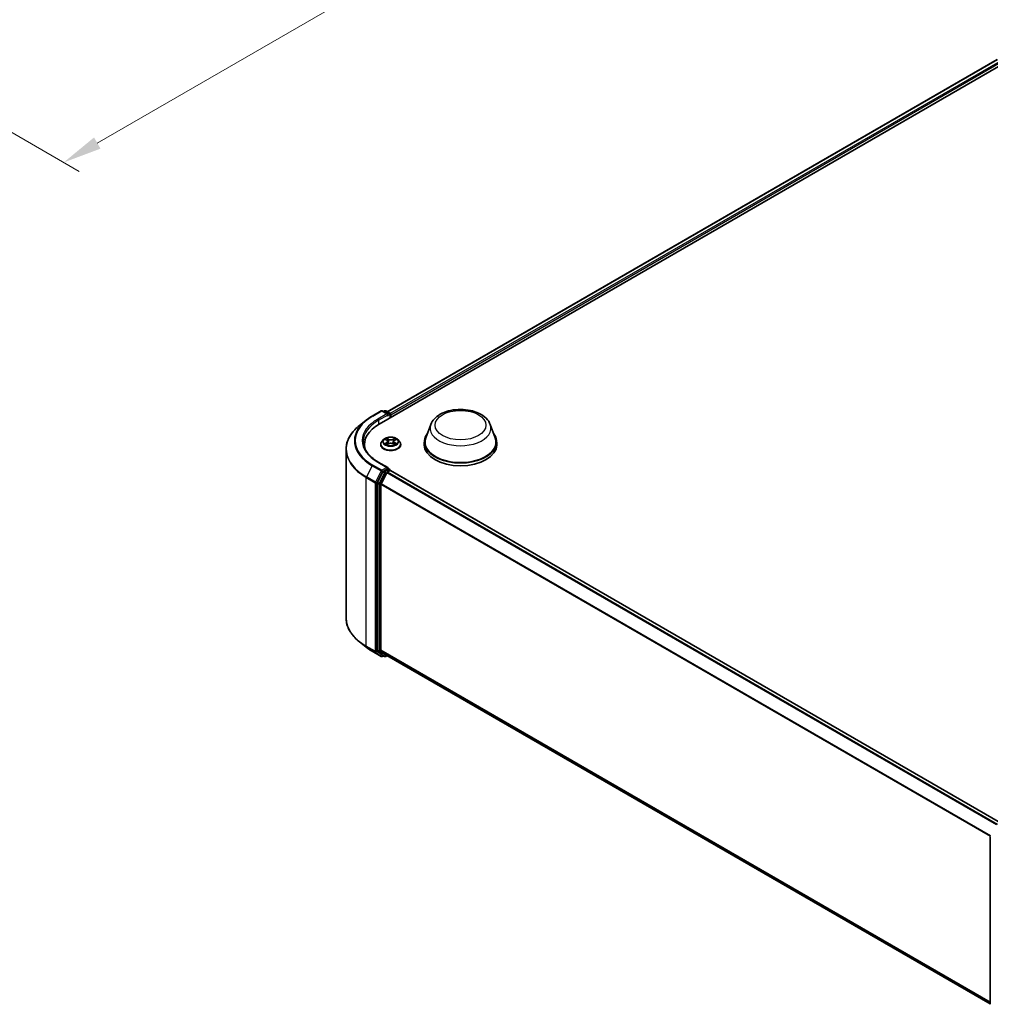
# Model space of a CAD drawing. Units: millimetres. Extents: x 10 to 6576, y 5 to 1410.
# Drawn here: x 68 to 109, y 88 to 131 of the extents above; entities that cross this region are included whole.
import ezdxf

# ---------------------------------------------------------------- set-up
doc = ezdxf.new("R2010")
doc.units = ezdxf.units.MM
doc.header["$LTSCALE"] = 0.666667
doc.layers.get('Defpoints').update_dxf_attribs({"lineweight": 25})
for name, color, linetype, lineweight in [('Dimension (ISO)', 7, 'Continuous', 18), ('Visible (ISO)', 7, 'Continuous', 35), ('Visible Narrow (ISO)', 7, 'Continuous', 25)]:
    doc.layers.add(name, color=color, linetype=linetype, lineweight=lineweight)
doc.styles.add('Note Text (TK)', font='txt')
doc.dimstyles.new('Default - Method 1b (TK)', dxfattribs={"dimscale": 0.666667, "dimtxt": 2.5, "dimasz": 2.5, "dimexe": 1, "dimexo": 1.5, "dimgap": 1, "dimtad": 1, "dimtoh": 1, "dimrnd": 1e-08, "dimdsep": 46, "dimtxsty": 'Note Text (TK)', "dimcen": 0.09, "dimdle": 5, "dimclrd": 100, "dimclre": 100, "dimclrt": 7, "dimadec": 1, "dimazin": 1, "dimtfac": 1, "dimtmove": 0, "dimatfit": 3, "dimfxl": 0, "dimtolj": 1, "dimlwd": -1, "dimlwe": -1, "dimarcsym": 0})

# ---------------------------------------------------------------- blocks, each defined once
blk = doc.blocks.new('*D14')
at = {"layer": 'Defpoints', "color": 0, "transparency": 16777216}
for p in [(89.637, 149.232), (101.056, 142.639), (58.21, 131.087)]:
    blk.add_point(p, dxfattribs=at)
at = {"layer": 'Dimension (ISO)', "color": 100, "transparency": 16777216}
for p, q in [((90.637, 148.654), (101.723, 142.254)), ((71.072, 125.328), (99.613, 141.805)), ((59.21, 130.51), (70.296, 124.109))]:
    blk.add_line(p, q, dxfattribs=at)
for points in [[(99.474, 142.046), (99.752, 141.565), (101.056, 142.639)], [(70.934, 125.568), (71.211, 125.087), (69.629, 124.494)]]:
    blk.add_solid(points, dxfattribs=at)
at = {"layer": 'Dimension (ISO)', "color": 7, "transparency": 16777216, "insert": (83.645, 134.142), "char_height": 1.66667, "attachment_point": 4, "rotation": 30, "style": 'Note Text (TK)'}
blk.add_mtext('\\A1;{\\Q-30.000;\\W0.816;\\H0.816x;300}', dxfattribs=at)

msp = doc.modelspace()

# ---------------------------------------------------------------- linework, layer by layer
at = {"layer": 'Visible (ISO)'}
for p, q in [((83.1734, 113.2667), (110.4101, 128.9919)), ((83.5128, 113.7995), (109.6902, 128.913)), ((82.8726, 113.6112), (83.2602, 113.835)), ((83.5426, 113.6976), (83.3046, 113.835)), ((83.4069, 113.835), (83.3558, 113.8055)), ((83.4513, 113.835), (83.6251, 113.7347)), ((83.6473, 113.5404), (83.6473, 113.6962)), ((83.6657, 113.551), (83.6657, 113.672)), ((82.6079, 113.4326), (82.3277, 113.2108)), ((85.3847, 113.2551), (85.1706, 112.6855)), ((87.9388, 113.2551), (88.153, 112.6855)), ((83.2361, 112.3898), (83.2361, 112.3947)), ((83.3619, 112.6026), (83.2884, 112.5206)), ((83.4339, 112.6116), (83.497, 112.5739)), ((83.5085, 112.387), (83.5742, 112.4236)), ((83.5358, 112.5221), (83.548, 112.409)), ((83.7572, 112.4236), (83.8229, 112.387)), ((83.7957, 112.5221), (83.7835, 112.409)), ((83.8345, 112.5739), (83.8976, 112.6116)), ((83.8976, 112.6116), (83.8976, 112.6116)), ((83.9696, 112.6026), (84.043, 112.5206)), ((84.0954, 112.3898), (84.0954, 112.3947)), ((85.1062, 112.4986), (85.1062, 112.3777)), ((88.2173, 112.4986), (88.2173, 112.3777)), ((81.7503, 112.1831), (81.7503, 104.9516)), ((82.5355, 112.3777), (82.5355, 112.2726)), ((83.5426, 111.3993), (83.1327, 111.636)), ((83.3317, 111.2282), (83.0969, 110.7673)), ((83.254, 110.6985), (83.4992, 111.1798)), ((83.5295, 111.3555), (83.3558, 111.2552)), ((83.5233, 111.2068), (83.6343, 111.2709)), ((83.5504, 111.3585), (83.6251, 111.3154)), ((83.6473, 111.2769), (83.6473, 111.2751)), ((109.8339, 96.1595), (83.6565, 111.2731)), ((83.0896, 110.7399), (83.0896, 103.5522)), ((83.2467, 103.5605), (83.2467, 110.6711)), ((82.6079, 103.7021), (82.3277, 103.9239)), ((82.8726, 103.5235), (83.2602, 103.2997)), ((83.0969, 103.5332), (83.3317, 103.3434)), ((83.4992, 103.3433), (83.254, 103.5415)), ((83.3558, 103.3292), (83.3046, 103.2997)), ((83.4069, 103.2997), (83.3336, 103.3421)), ((83.4513, 103.2997), (83.5128, 103.3352)), ((109.4019, 88.3882), (83.5011, 103.342)), ((109.4019, 88.3714), (109.4019, 95.5591))]:
    msp.add_line(p, q, dxfattribs=at)
for centre, start, end in [((83.2824, 113.7965), 60, 120), ((83.4291, 113.7965), 60, 120), ((83.6029, 113.6962), 0, 60), ((83.6029, 111.2769), 0, 60), ((83.2824, 103.3382), 240, 300), ((83.4291, 103.3382), 240, 300)]:
    msp.add_arc(centre, 0.0444, start, end, dxfattribs=at)
for centre, major_axis, start_param, end_param in [((83.4981, 113.672), (0.0629, 0), 0, 1.5707963), ((83.5295, 113.6538), (-0.0222, -0.0385), 0.7853982, 2.3561945), ((83.6343, 113.6901), (-0.0222, 0.0385), 3.9269908, 5.4164216), ((84.7133, 112.3777), (-2.1778, 0), 5.4977871, 6.3952101), ((86.6618, 112.4986), (1.5556, 0), 2.7323454, 6.6924326), ((84.7133, 112.1357), (-2.2222, 0), 6.0825558, 6.1302195), ((86.6618, 112.4986), (1.5259, 0), 2.9278365, 6.4969414), ((86.6618, 112.3777), (1.5556, 0), 3.1415927, 6.2831853), ((83.3558, 111.2189), (0.0222, 0.0385), 0.7853982, 1.6614562), ((83.4981, 111.3737), (0.0629, 0), 0, 1.5707963), ((83.5233, 111.1705), (0.0222, 0.0385), 0.7853982, 1.6614562), ((83.5295, 111.3918), (0.0222, -0.0385), 0.1595481, 0.7853982), ((83.6343, 111.2346), (0.0222, 0.0385), 0, 0.7853982), ((83.121, 110.758), (0.0222, 0.0385), 1.6614562, 2.3561945), ((83.2781, 110.6892), (0.0222, 0.0385), 1.6614562, 2.3561945), ((83.121, 103.5704), (-0.0222, -0.0385), 5.4977871, 6.1925254), ((83.2781, 103.5787), (-0.0222, -0.0385), 5.4977871, 6.1925254), ((83.3558, 103.3806), (-0.0222, -0.0385), 6.1925254, 6.2831853), ((83.5233, 103.3805), (-0.0222, -0.0385), 6.1925254, 6.2831853)]:
    msp.add_ellipse(centre, major_axis=major_axis, ratio=0.5773503, start_param=start_param, end_param=end_param, dxfattribs=at)
for points, knots in [([(85.3847, 113.2551), (85.4162, 113.3389), (85.4651, 113.4152), (85.5979, 113.5629), (85.6867, 113.6309), (85.8966, 113.7496), (86.0201, 113.798), (86.2831, 113.8672), (86.4225, 113.8879), (86.7032, 113.901), (86.8444, 113.8936), (87.1174, 113.8511), (87.2491, 113.816), (87.492, 113.7183), (87.603, 113.6556), (87.7878, 113.5041), (87.8631, 113.4158), (87.9227, 113.2948), (87.9313, 113.2752), (87.9388, 113.2551)], [2.5699506, 2.5699506, 2.5699506, 2.5699506, 2.8349423, 2.8349423, 3.1517845, 3.1517845, 3.4995531, 3.4995531, 3.8465681, 3.8465681, 4.1902972, 4.1902972, 4.5353005, 4.5353005, 4.8843243, 4.8843243, 5.2205942, 5.2205942, 5.284031, 5.284031, 5.284031, 5.284031]), ([(82.6079, 113.4326), (82.6239, 113.4453), (82.6403, 113.4579), (82.6737, 113.4827), (82.6907, 113.4949), (82.7255, 113.5191), (82.7431, 113.531), (82.7791, 113.5545), (82.7973, 113.5661), (82.8345, 113.5889), (82.8534, 113.6002), (82.8726, 113.6112)], [2.98633174, 2.98633174, 2.98633174, 2.98633174, 3.01738392, 3.01738392, 3.0484361, 3.0484361, 3.07948829, 3.07948829, 3.11054047, 3.11054047, 3.14159265, 3.14159265, 3.14159265, 3.14159265]), ([(82.3277, 113.2108), (82.254, 113.1525), (82.1864, 113.0913), (82.0649, 112.9641), (82.011, 112.8982), (81.9176, 112.7624), (81.8782, 112.6926), (81.8147, 112.5502), (81.7906, 112.4777), (81.7584, 112.3311), (81.7503, 112.2571), (81.7503, 112.1831)], [3.29685357, 3.29685357, 3.29685357, 3.29685357, 3.42288102, 3.42288102, 3.54890847, 3.54890847, 3.67493592, 3.67493592, 3.80096337, 3.80096337, 3.92699082, 3.92699082, 3.92699082, 3.92699082]), ([(83.1327, 111.636), (83.0506, 111.6834), (82.9751, 111.7345), (82.8393, 111.8424), (82.779, 111.8992), (82.675, 112.017), (82.6313, 112.078), (82.5613, 112.2024), (82.5349, 112.2659), (82.4998, 112.3938), (82.4911, 112.4583), (82.4911, 112.5228)], [1.57079633, 1.57079633, 1.57079633, 1.57079633, 1.72787596, 1.72787596, 1.88495559, 1.88495559, 2.04203522, 2.04203522, 2.19911486, 2.19911486, 2.35619449, 2.35619449, 2.35619449, 2.35619449]), ([(83.2884, 112.5206), (83.2818, 112.5132), (83.2757, 112.5056), (83.2648, 112.4898), (83.2599, 112.4817), (83.2514, 112.4651), (83.2478, 112.4566), (83.242, 112.4393), (83.2398, 112.4305), (83.2368, 112.4127), (83.2361, 112.4037), (83.2361, 112.3947)], [3.4494242, 3.4494242, 3.4494242, 3.4494242, 3.54493753, 3.54493753, 3.64045085, 3.64045085, 3.73596417, 3.73596417, 3.83147749, 3.83147749, 3.92699082, 3.92699082, 3.92699082, 3.92699082]), ([(83.2361, 112.3898), (83.2361, 112.3633), (83.2431, 112.3369), (83.2702, 112.2862), (83.2908, 112.2621), (83.3439, 112.2184), (83.3769, 112.199), (83.4516, 112.1673), (83.4932, 112.1551), (83.5809, 112.139), (83.6268, 112.1351), (83.7184, 112.1359), (83.764, 112.1407), (83.8506, 112.1584), (83.8915, 112.1714), (83.9645, 112.2045), (83.9966, 112.2246), (84.0484, 112.2703), (84.0682, 112.2959), (84.0903, 112.3446), (84.0954, 112.3672), (84.0954, 112.3898)], [3.9269908, 3.9269908, 3.9269908, 3.9269908, 4.2267014, 4.2267014, 4.5391124, 4.5391124, 4.8636054, 4.8636054, 5.1893334, 5.1893334, 5.5140838, 5.5140838, 5.8384387, 5.8384387, 6.1632728, 6.1632728, 6.4890702, 6.4890702, 6.8129852, 6.8129852, 7.0685835, 7.0685835, 7.0685835, 7.0685835]), ([(83.9696, 112.6026), (83.9514, 112.6229), (83.9283, 112.6407), (83.8738, 112.6713), (83.8421, 112.6839), (83.774, 112.7023), (83.7376, 112.7081), (83.6639, 112.7126), (83.6266, 112.7113), (83.5544, 112.7017), (83.5195, 112.6934), (83.4554, 112.6703), (83.4263, 112.6554), (83.3866, 112.627), (83.3733, 112.6153), (83.3619, 112.6026)], [1.2629648, 1.2629648, 1.2629648, 1.2629648, 1.5839777, 1.5839777, 1.9184063, 1.9184063, 2.2514838, 2.2514838, 2.5827972, 2.5827972, 2.9145331, 2.9145331, 3.2485111, 3.2485111, 3.4494242, 3.4494242, 3.4494242, 3.4494242]), ([(83.4484, 112.6029), (83.4396, 112.613), (83.4261, 112.6187), (83.4132, 112.6215), (83.4131, 112.6215), (83.4129, 112.6215)], [0.001902216, 0.001902216, 0.001902216, 0.001902216, 0.032055974, 0.032055974, 0.032394303, 0.032394303, 0.032394303, 0.032394303]), ([(83.4129, 112.6215), (83.4131, 112.6215), (83.4132, 112.6214), (83.4145, 112.6209), (83.4157, 112.6205), (83.4169, 112.62)], [-0.0323943032, -0.0323943032, -0.0323943032, -0.0323943032, -0.0320559737, -0.0320559737, -0.0289727583, -0.0289727583, -0.0289727583, -0.0289727583]), ([(83.4136, 112.4244), (83.4135, 112.4243), (83.4134, 112.4243), (83.4132, 112.4242), (83.4131, 112.4242), (83.4129, 112.4241)], [-0.00023059908, -0.00023059908, -0.00023059908, -0.00023059908, 0, 0, 0.00033832945, 0.00033832945, 0.00033832945, 0.00033832945]), ([(83.4129, 112.4241), (83.4131, 112.4241), (83.4132, 112.4242), (83.4135, 112.4242), (83.4136, 112.4242), (83.4137, 112.4243)], [-0.00033832945, -0.00033832945, -0.00033832945, -0.00033832945, 0, 0, 0.00024151791, 0.00024151791, 0.00024151791, 0.00024151791]), ([(83.4625, 112.4187), (83.4652, 112.4165), (83.4681, 112.4142), (83.4743, 112.4098), (83.4776, 112.4076), (83.4847, 112.4032), (83.4884, 112.401), (83.4963, 112.3967), (83.5004, 112.3947), (83.5072, 112.3915), (83.5098, 112.3903), (83.5125, 112.3892)], [4.53491661, 4.53491661, 4.53491661, 4.53491661, 4.60506204, 4.60506204, 4.67520747, 4.67520747, 4.7453529, 4.7453529, 4.81549833, 4.81549833, 4.85637589, 4.85637589, 4.85637589, 4.85637589]), ([(83.4952, 112.6684), (83.4951, 112.6684), (83.4951, 112.6685), (83.4949, 112.6686), (83.4948, 112.6687), (83.4947, 112.6688)], [-0.00023059908, -0.00023059908, -0.00023059908, -0.00023059908, 0, 0, 0.00033832945, 0.00033832945, 0.00033832945, 0.00033832945]), ([(83.4947, 112.6688), (83.4948, 112.6687), (83.4948, 112.6686), (83.4949, 112.6685), (83.495, 112.6684), (83.495, 112.6683)], [-0.00033832945, -0.00033832945, -0.00033832945, -0.00033832945, 0, 0, 0.00024151791, 0.00024151791, 0.00024151791, 0.00024151791]), ([(83.5111, 112.3885), (83.5039, 112.3889), (83.4995, 112.3843), (83.4948, 112.377), (83.4948, 112.377), (83.4947, 112.3769)], [0.002431037, 0.002431037, 0.002431037, 0.002431037, 0.032055974, 0.032055974, 0.032394303, 0.032394303, 0.032394303, 0.032394303]), ([(83.5358, 112.5221), (83.5354, 112.5261), (83.5345, 112.5301), (83.5317, 112.5379), (83.5298, 112.5417), (83.5253, 112.549), (83.5226, 112.5525), (83.5165, 112.5592), (83.513, 112.5624), (83.5055, 112.5684), (83.5014, 112.5713), (83.497, 112.5739)], [0.84730152, 0.84730152, 0.84730152, 0.84730152, 0.98850982, 0.98850982, 1.12971813, 1.12971813, 1.27092643, 1.27092643, 1.41213473, 1.41213473, 1.55334303, 1.55334303, 1.55334303, 1.55334303]), ([(83.7572, 112.4236), (83.7474, 112.4291), (83.7361, 112.4337), (83.7119, 112.4406), (83.699, 112.443), (83.6725, 112.4454), (83.659, 112.4454), (83.6325, 112.443), (83.6195, 112.4406), (83.5953, 112.4337), (83.5841, 112.4291), (83.5742, 112.4236)], [1.5882496, 1.5882496, 1.5882496, 1.5882496, 1.8954276, 1.8954276, 2.2026055, 2.2026055, 2.5097835, 2.5097835, 2.8169614, 2.8169614, 3.1241394, 3.1241394, 3.1241394, 3.1241394]), ([(83.8345, 112.5739), (83.8301, 112.5713), (83.826, 112.5684), (83.8184, 112.5624), (83.815, 112.5592), (83.8089, 112.5525), (83.8062, 112.549), (83.8016, 112.5417), (83.7998, 112.5379), (83.797, 112.5301), (83.7961, 112.5261), (83.7957, 112.5221)], [3.15904595, 3.15904595, 3.15904595, 3.15904595, 3.30025425, 3.30025425, 3.44146255, 3.44146255, 3.58267086, 3.58267086, 3.72387916, 3.72387916, 3.86508746, 3.86508746, 3.86508746, 3.86508746]), ([(83.8185, 112.6373), (83.8268, 112.6488), (83.8315, 112.6607), (83.8366, 112.6686), (83.8367, 112.6687), (83.8367, 112.6688)], [0, 0, 0, 0, 0.032055974, 0.032055974, 0.032394303, 0.032394303, 0.032394303, 0.032394303]), ([(83.819, 112.3892), (83.8216, 112.3903), (83.8242, 112.3915), (83.831, 112.3947), (83.8352, 112.3967), (83.843, 112.401), (83.8468, 112.4032), (83.8538, 112.4076), (83.8571, 112.4098), (83.8634, 112.4142), (83.8663, 112.4165), (83.8689, 112.4187)], [6.13919839, 6.13919839, 6.13919839, 6.13919839, 6.18007596, 6.18007596, 6.25022139, 6.25022139, 6.32036682, 6.32036682, 6.39051225, 6.39051225, 6.46065768, 6.46065768, 6.46065768, 6.46065768]), ([(83.8367, 112.6688), (83.8366, 112.6687), (83.8366, 112.6686), (83.8357, 112.6679), (83.8349, 112.6672), (83.8341, 112.6664)], [-0.0323943032, -0.0323943032, -0.0323943032, -0.0323943032, -0.0320559737, -0.0320559737, -0.0289727583, -0.0289727583, -0.0289727583, -0.0289727583]), ([(83.8814, 112.4246), (83.8902, 112.4262), (83.9046, 112.427), (83.9182, 112.4242), (83.9184, 112.4241), (83.9185, 112.4241)], [0, 0, 0, 0, 0.032055974, 0.032055974, 0.032394303, 0.032394303, 0.032394303, 0.032394303]), ([(83.9185, 112.4241), (83.9184, 112.4242), (83.9183, 112.4242), (83.9169, 112.4247), (83.9158, 112.4251), (83.9146, 112.4255)], [-0.0323943032, -0.0323943032, -0.0323943032, -0.0323943032, -0.0320559737, -0.0320559737, -0.0289727583, -0.0289727583, -0.0289727583, -0.0289727583]), ([(83.9185, 112.6215), (83.9184, 112.6215), (83.9182, 112.6215), (83.918, 112.6214), (83.9179, 112.6214), (83.9178, 112.6214)], [-0.00033832945, -0.00033832945, -0.00033832945, -0.00033832945, 0, 0, 0.00024151791, 0.00024151791, 0.00024151791, 0.00024151791]), ([(83.9179, 112.6213), (83.918, 112.6213), (83.918, 112.6214), (83.9183, 112.6214), (83.9184, 112.6215), (83.9185, 112.6215)], [-0.00023059908, -0.00023059908, -0.00023059908, -0.00023059908, 0, 0, 0.00033832945, 0.00033832945, 0.00033832945, 0.00033832945]), ([(84.0954, 112.3947), (84.0954, 112.4037), (84.0946, 112.4127), (84.0917, 112.4305), (84.0895, 112.4393), (84.0836, 112.4566), (84.0801, 112.4651), (84.0716, 112.4817), (84.0667, 112.4898), (84.0557, 112.5056), (84.0497, 112.5132), (84.043, 112.5206)], [0.78539816, 0.78539816, 0.78539816, 0.78539816, 0.88091149, 0.88091149, 0.97642481, 0.97642481, 1.07193813, 1.07193813, 1.16745145, 1.16745145, 1.26296478, 1.26296478, 1.26296478, 1.26296478]), ([(83.4947, 112.3769), (83.4948, 112.3769), (83.4949, 112.377), (83.4958, 112.3778), (83.4966, 112.3785), (83.4973, 112.3791)], [-0.0323943032, -0.0323943032, -0.0323943032, -0.0323943032, -0.0320559737, -0.0320559737, -0.0289727583, -0.0289727583, -0.0289727583, -0.0289727583]), ([(83.8363, 112.3773), (83.8363, 112.3772), (83.8364, 112.3772), (83.8366, 112.377), (83.8366, 112.3769), (83.8367, 112.3769)], [-0.00023059908, -0.00023059908, -0.00023059908, -0.00023059908, 0, 0, 0.00033832945, 0.00033832945, 0.00033832945, 0.00033832945]), ([(83.8367, 112.3769), (83.8367, 112.377), (83.8366, 112.377), (83.8365, 112.3772), (83.8365, 112.3772), (83.8364, 112.3773)], [-0.00033832945, -0.00033832945, -0.00033832945, -0.00033832945, 0, 0, 0.00024151791, 0.00024151791, 0.00024151791, 0.00024151791]), ([(83.5295, 111.3555), (83.5335, 111.3578), (83.5378, 111.3593), (83.5453, 111.3602), (83.5485, 111.3596), (83.5504, 111.3585)], [0.185147228, 0.185147228, 0.185147228, 0.185147228, 0.196528423, 0.196528423, 0.207909617, 0.207909617, 0.207909617, 0.207909617]), ([(82.3277, 103.9239), (82.254, 103.9822), (82.1864, 104.0434), (82.0649, 104.1706), (82.011, 104.2365), (81.9176, 104.3723), (81.8782, 104.4421), (81.8147, 104.5845), (81.7906, 104.657), (81.7584, 104.8036), (81.7503, 104.8776), (81.7503, 104.9516)], [1.72605724, 1.72605724, 1.72605724, 1.72605724, 1.85208469, 1.85208469, 1.97811214, 1.97811214, 2.10413959, 2.10413959, 2.23016704, 2.23016704, 2.35619449, 2.35619449, 2.35619449, 2.35619449]), ([(82.6079, 103.7021), (82.6239, 103.6894), (82.6403, 103.6768), (82.6737, 103.652), (82.6907, 103.6398), (82.7255, 103.6156), (82.7431, 103.6037), (82.7791, 103.5802), (82.7973, 103.5686), (82.8345, 103.5458), (82.8534, 103.5345), (82.8726, 103.5235)], [4.55712806, 4.55712806, 4.55712806, 4.55712806, 4.58818025, 4.58818025, 4.61923243, 4.61923243, 4.65028461, 4.65028461, 4.6813368, 4.6813368, 4.71238898, 4.71238898, 4.71238898, 4.71238898])]:
    msp.add_open_spline(points, degree=3, knots=knots, dxfattribs=at)
for points in [[(83.4169, 112.62), (83.4227, 112.6176), (83.4285, 112.6149), (83.4339, 112.6116)], [(83.4973, 112.3791), (83.501, 112.3822), (83.5047, 112.3849), (83.5085, 112.387)], [(83.8341, 112.6664), (83.8268, 112.6596), (83.8193, 112.6511), (83.811, 112.643)], [(83.9146, 112.4255), (83.9033, 112.4294), (83.892, 112.4318), (83.8834, 112.4334)]]:
    msp.add_open_spline(points, degree=3, dxfattribs=at)
at = {"layer": 'Visible Narrow (ISO)'}
for p, q in [((83.5259, 113.7919), (109.7125, 128.9108)), ((83.635, 113.7268), (109.8234, 128.8467)), ((83.6657, 113.672), (109.8549, 128.7923)), ((82.8948, 113.609), (83.2824, 113.8328)), ((83.4981, 113.7083), (83.1105, 113.4845)), ((83.1419, 113.43), (83.561, 113.672)), ((83.2824, 113.8328), (83.4981, 113.7083)), ((83.3688, 113.7979), (83.4291, 113.8328)), ((83.4291, 113.8328), (83.6029, 113.7324)), ((83.5295, 113.6175), (83.6343, 113.678)), ((83.6029, 113.7324), (83.5426, 113.6976)), ((83.6343, 113.678), (83.6343, 113.5329)), ((83.1419, 113.43), (83.1419, 113.2482)), ((83.4129, 112.6215), (83.4932, 112.5736)), ((83.4932, 112.4721), (83.4129, 112.4241)), ((83.448, 112.4334), (83.4985, 112.4636)), ((83.4748, 112.4095), (83.4695, 112.418)), ((83.5778, 112.6225), (83.4947, 112.6688)), ((83.4947, 112.3769), (83.5778, 112.4232)), ((83.4985, 112.4636), (83.5037, 112.3931)), ((83.5041, 112.387), (83.5041, 112.387)), ((83.5043, 112.3844), (83.5043, 112.3844)), ((83.5205, 112.643), (83.5727, 112.6139)), ((83.5652, 112.509), (83.5387, 112.6047)), ((83.5727, 112.6139), (83.5652, 112.509)), ((83.8367, 112.6688), (83.7536, 112.6225)), ((83.7536, 112.4232), (83.8367, 112.3769)), ((83.7588, 112.6139), (83.811, 112.643)), ((83.7588, 112.6139), (83.7662, 112.509)), ((83.7928, 112.6047), (83.7662, 112.509)), ((83.8271, 112.3844), (83.8271, 112.3844)), ((83.8273, 112.387), (83.8273, 112.387)), ((83.833, 112.4636), (83.8278, 112.3931)), ((83.833, 112.4636), (83.8834, 112.4334)), ((83.8383, 112.5736), (83.9185, 112.6215)), ((83.9185, 112.4241), (83.8383, 112.4721)), ((83.862, 112.418), (83.8567, 112.4095)), ((83.1105, 111.6338), (83.4981, 111.41)), ((82.8706, 111.4822), (82.6254, 111.0009)), ((82.8706, 111.4822), (83.2582, 111.2584)), ((83.2824, 111.2854), (82.8948, 111.5092)), ((83.2582, 111.2584), (83.013, 110.7771)), ((83.0686, 110.7497), (83.3138, 111.231)), ((83.405, 111.1859), (83.1702, 110.725)), ((83.2258, 110.6975), (83.4606, 111.1585)), ((83.4981, 111.41), (83.2824, 111.2854)), ((83.3138, 111.231), (83.3558, 111.2552)), ((83.3317, 111.2282), (83.405, 111.1859)), ((83.4291, 111.2129), (83.3558, 111.2552)), ((83.6029, 111.3132), (83.4291, 111.2129)), ((83.4606, 111.1585), (83.4999, 111.1812)), ((109.6745, 96.0675), (83.4992, 111.1798)), ((109.7099, 96.0879), (83.5233, 111.2068)), ((83.5295, 111.3555), (83.6029, 111.3132)), ((109.8209, 96.152), (83.6343, 111.2709)), ((82.6182, 110.9735), (83.0058, 110.7497)), ((82.6182, 103.742), (82.6182, 110.9735)), ((83.013, 110.7771), (82.6254, 111.0009)), ((83.0058, 110.7497), (83.0058, 103.5182)), ((83.0686, 103.5182), (83.0686, 110.7497)), ((83.0896, 110.7399), (83.1629, 110.6975)), ((83.1702, 110.725), (83.0969, 110.7673)), ((83.1629, 110.6975), (83.1629, 103.5099)), ((83.2258, 103.5099), (83.2258, 110.6975)), ((109.4146, 95.5947), (83.254, 110.6985)), ((109.4031, 95.5696), (83.2467, 110.6711)), ((83.0058, 103.5182), (82.6182, 103.742)), ((82.6254, 103.723), (83.013, 103.4992)), ((82.8706, 103.5248), (82.6254, 103.723)), ((83.2582, 103.301), (82.8706, 103.5248)), ((83.3138, 103.32), (83.0686, 103.5182)), ((83.1629, 103.5099), (83.0896, 103.5522)), ((83.0969, 103.5332), (83.1702, 103.4908)), ((109.4019, 88.4599), (83.2467, 103.5605)), ((109.4019, 88.445), (83.254, 103.5415)), ((83.013, 103.4992), (83.2582, 103.301)), ((83.1702, 103.4908), (83.405, 103.3011)), ((83.4606, 103.3201), (83.2258, 103.5099)), ((83.3428, 103.3368), (83.3138, 103.32)), ((83.405, 103.3011), (83.3317, 103.3434)), ((83.4999, 103.3428), (83.4606, 103.3201)), ((109.4019, 88.3884), (83.4992, 103.3433))]:
    msp.add_line(p, q, dxfattribs=at)
for centre, major_axis, ratio, start_param, end_param in [((83.2824, 113.7965), (-0.0222, 0.0385), 0.5773503, 5.4977871, 6.2831853), ((83.2824, 113.7965), (0.0222, 0.0385), 0.5773503, 0, 0.7853982), ((83.4291, 113.7965), (-0.0222, 0.0385), 0.5773503, 5.4977871, 6.2831853), ((83.4291, 113.7965), (0.0222, 0.0385), 0.5773503, 0, 0.7853982), ((83.6029, 113.6962), (0.0222, 0.0385), 0.5773503, 0, 0.7853982), ((83.6029, 113.6962), (0.0222, -0.0385), 0.5773503, 0.7853982, 2.3561945), ((83.6029, 113.6962), (0.0444, 0), 0.5773503, 5.4977871, 6.2831853), ((84.7133, 112.5461), (-2.6059, 0), 0.5773503, 5.6530481, 7.0685835), ((84.7133, 112.5591), (-2.5718, 0), 0.5773503, 5.4977871, 7.0685835), ((84.7133, 112.5591), (-2.2667, 0), 0.5773503, 5.4977871, 7.0685835), ((84.7133, 112.5228), (-2.2222, 0), 0.5773503, 5.4977871, 6.2831853), ((82.8948, 113.5727), (-0.0222, 0.0385), 0.5773503, 5.4977871, 6.2831853), ((83.1105, 113.4482), (-0.0222, 0.0385), 0.5773503, 3.9269908, 5.4977871), ((86.6618, 113.0951), (1.3068, 0), 0.5773503, 2.9278365, 6.4969414), ((84.7133, 112.2063), (-2.9527, 0), 0.5773503, 5.6530481, 7.0685835), ((83.6657, 112.4079), (-0.4248, 0), 0.5773503, 5.8056187, 9.9023446), ((83.6657, 112.3947), (-0.4296, 0), 0.5773503, 0, 3.1415927), ((83.6657, 112.3898), (0.4296, 0), 0.5773503, 3.1415927, 6.2831853), ((83.6657, 112.5118), (-0.3421, 0), 0.5773503, 5.8056187, 9.9023446), ((83.6657, 112.5228), (-0.3052, 0), 0.5773503, 5.3071026, 5.6884717), ((83.6657, 112.5228), (0.3052, 0), 0.5773503, 3.7363063, 4.1176753), ((83.4533, 112.431), (-0.00142, -0.00727), 0.7797536, 4.5269049, 5.922087), ((83.4307, 112.3758), (-0.0234, -0.0558), 0.7122196, 2.6720097, 3.2872655), ((83.4748, 112.4156), (-0.0063, -0.0039), 0.7297361, 5.1634453, 5.7754826), ((83.6657, 112.4892), (0.2388, 0), 0.5773503, 2.1762943, 2.4206222), ((83.4932, 112.5675), (0.0038, 0.00636), 0.5873385, 0, 0.7942785), ((83.4021, 112.5228), (0.1265, 0), 0.5773503, 5.5152404, 7.0511302), ((83.4932, 112.466), (0.0038, -0.00636), 0.5873385, 0.8637843, 2.3473142), ((83.4021, 112.5173), (0.1339, 0), 0.5773503, 5.5152404, 6.3450887), ((83.5153, 112.6405), (-0.00605, -0.00427), 0.1849737, 1.043317, 2.4384992), ((83.4958, 112.6096), (0.0314, -0.0627), 0.5476269, 1.2270205, 1.8422764), ((83.5336, 112.6021), (-0.00714, -0.00198), 0.2229178, 3.8515805, 5.2070037), ((83.5601, 112.5064), (-0.00714, -0.00198), 0.2228845, 3.8515738, 5.2026198), ((83.5778, 112.6164), (-0.00361, -0.00647), 0.5671862, 3.9184152, 5.401945), ((83.6657, 112.6695), (0.1339, 0), 0.5773503, 3.9444441, 5.4803339), ((83.5778, 112.4171), (-0.00361, 0.00647), 0.5671862, 5.5063628, 6.2831853), ((83.6657, 112.675), (-0.1265, 0), 0.5773503, 0.8028515, 2.3387412), ((83.6657, 112.3706), (0.1265, 0), 0.5773503, 0.8028515, 2.3387412), ((83.7536, 112.6164), (0.00361, -0.00647), 0.5671862, 0.8812403, 2.3647701), ((83.7536, 112.4171), (0.00361, 0.00647), 0.5671862, 0, 0.7768225), ((83.7714, 112.5064), (-0.00714, 0.00198), 0.2228845, 4.2221582, 5.5732041), ((83.9293, 112.5228), (-0.1265, 0), 0.5773503, 5.5152404, 7.0511302), ((83.8357, 112.6096), (-0.0314, -0.0627), 0.5476269, 4.4409089, 5.0561648), ((83.7979, 112.6021), (-0.00714, 0.00198), 0.2229178, 4.2177743, 5.5731974), ((83.9293, 112.5173), (-0.1339, 0), 0.5773503, 6.221282, 7.0511302), ((83.6657, 112.4892), (0.2388, 0), 0.5773503, 0.7209705, 0.9652983), ((83.8161, 112.6405), (-0.00605, 0.00427), 0.1849737, 0.7030935, 2.0982756), ((83.8383, 112.466), (-0.0038, -0.00636), 0.5873385, 3.9358711, 5.419401), ((83.8383, 112.5675), (-0.0038, 0.00636), 0.5873385, 5.4889069, 6.2831853), ((83.6657, 112.5228), (-0.3052, 0), 0.5773503, 3.7363063, 4.1176753), ((83.6657, 112.5228), (0.3052, 0), 0.5773503, 5.3071026, 5.6884717), ((83.9008, 112.3758), (0.0234, -0.0558), 0.7122196, 2.9959198, 3.6111756), ((83.8567, 112.4156), (-0.0063, 0.0039), 0.7297361, 3.6492954, 4.2613326), ((83.8781, 112.431), (0.00142, -0.00727), 0.7797536, 0.3610983, 1.7562804), ((84.7133, 112.1831), (-2.963, 0), 0.5773503, 0, 0.7853982), ((83.1105, 111.5975), (0.0222, 0.0385), 0.5773503, 0, 0.7853982), ((82.8948, 111.4729), (-0.0222, -0.0385), 0.5773503, 3.9269908, 4.8030489), ((83.2824, 111.2491), (-0.0222, -0.0385), 0.5773503, 3.9269908, 4.8030489), ((83.2824, 111.2491), (-0.0396, 0.0202), 0.0739221, 0.9533753, 2.5241717), ((83.2824, 111.2491), (0.0222, -0.0385), 0.5773503, 0.7853982, 2.3561945), ((83.4291, 111.1766), (-0.0222, -0.0385), 0.5773503, 3.9269908, 4.8030489), ((83.4291, 111.1766), (-0.0396, 0.0202), 0.0739221, 0.9533753, 2.5241717), ((83.4291, 111.1766), (0.0222, -0.0385), 0.5773503, 0.7853982, 2.3561945), ((83.6029, 111.2769), (0.0222, 0.0385), 0.5773503, 0, 0.7853982), ((83.6029, 111.2769), (0.0222, -0.0385), 0.5773503, 1.0799136, 2.3561945), ((83.6029, 111.2769), (0.0444, 0), 0.5773503, 6.2130617, 6.2831853), ((82.6496, 110.9916), (0.0222, 0.0385), 0.5773503, 1.6614562, 2.3561945), ((83.0372, 110.7678), (-0.0222, -0.0385), 0.5773503, 4.8030489, 5.4977871), ((83.0372, 110.7678), (-0.0444, 0), 0.5773503, 0.7853982, 2.3561945), ((83.0372, 110.7678), (0.0396, -0.0202), 0.0739221, 4.094968, 5.6657643), ((83.1943, 110.7157), (-0.0222, -0.0385), 0.5773503, 4.8030489, 5.4977871), ((83.1943, 110.7157), (-0.0444, 0), 0.5773503, 0.7853982, 2.3561945), ((83.1943, 110.7157), (0.0396, -0.0202), 0.0739221, 4.094968, 5.6657643), ((84.7133, 104.9516), (-2.963, 0), 0.5773503, 0, 0.7853982), ((84.7133, 104.9284), (2.9527, 0), 0.5773503, 3.7717299, 3.9269908), ((84.7133, 104.5886), (-2.6059, 0), 0.5773503, 0.6301372, 0.7853982), ((82.6496, 103.7601), (-0.0222, -0.0385), 0.5773503, 5.4977871, 6.1925254), ((82.8948, 103.562), (-0.0222, -0.0385), 0.5773503, 6.1925254, 6.2831853), ((83.0372, 103.5364), (0.0444, 0), 0.5773503, 3.9269908, 5.4977871), ((83.0372, 103.5364), (-0.0222, -0.0385), 0.5773503, 5.4977871, 6.1925254), ((83.0372, 103.5364), (-0.0279, -0.0346), 0.8131434, 0.127344, 1.6981404), ((83.1943, 103.528), (0.0444, 0), 0.5773503, 3.9269908, 5.4977871), ((83.1943, 103.528), (-0.0222, -0.0385), 0.5773503, 5.4977871, 6.1925254), ((83.1943, 103.528), (-0.0279, -0.0346), 0.8131434, 0.127344, 1.6981404), ((83.2824, 103.3382), (-0.0279, -0.0346), 0.8131434, 0.127344, 1.6981404), ((83.2824, 103.3382), (-0.0222, -0.0385), 0.5773503, 6.1925254, 6.2831853), ((83.2824, 103.3382), (0.0222, -0.0385), 0.5773503, 0, 0.7853982), ((83.4291, 103.3382), (-0.0279, -0.0346), 0.8131434, 0.127344, 1.6981404), ((83.4291, 103.3382), (-0.0222, -0.0385), 0.5773503, 6.1925254, 6.2831853), ((83.4291, 103.3382), (0.0222, -0.0385), 0.5773503, 0, 0.7853982)]:
    msp.add_ellipse(centre, major_axis=major_axis, ratio=ratio, start_param=start_param, end_param=end_param, dxfattribs=at)
for centre, major_axis in [((86.6618, 113.2244), (-1.0939, 0)), ((83.6657, 112.5228), (0.3173, 0))]:
    msp.add_ellipse(centre, major_axis=major_axis, ratio=0.5773503, dxfattribs=at)
for points in [[(83.448, 112.4334), (83.4387, 112.4317), (83.4259, 112.4289), (83.4136, 112.4244)], [(83.4137, 112.4243), (83.4271, 112.427), (83.4413, 112.4262), (83.45, 112.4246)], [(83.45, 112.4246), (83.4546, 112.4237), (83.4589, 112.4217), (83.4625, 112.4187)], [(83.495, 112.6683), (83.5, 112.6605), (83.5047, 112.6487), (83.513, 112.6373)], [(83.5205, 112.643), (83.5113, 112.6519), (83.5032, 112.6613), (83.4952, 112.6684)], [(83.513, 112.6373), (83.5205, 112.6269), (83.5264, 112.6148), (83.5298, 112.6026)], [(83.5298, 112.6026), (83.5386, 112.5707), (83.5475, 112.5388), (83.5563, 112.5069)], [(83.5563, 112.5069), (83.5638, 112.48), (83.5725, 112.4536), (83.5829, 112.4281)], [(83.59, 112.4311), (83.5803, 112.4564), (83.5722, 112.4825), (83.5652, 112.509)], [(83.7662, 112.509), (83.7593, 112.4825), (83.7512, 112.4564), (83.7415, 112.4311)], [(83.7485, 112.4281), (83.759, 112.4536), (83.7676, 112.48), (83.7751, 112.5069)], [(83.7751, 112.5069), (83.784, 112.5388), (83.7928, 112.5707), (83.8017, 112.6026)], [(83.8017, 112.6026), (83.8051, 112.6148), (83.811, 112.6269), (83.8185, 112.6373)], [(83.8364, 112.3773), (83.8318, 112.3844), (83.8275, 112.3889), (83.8203, 112.3885)], [(83.8229, 112.387), (83.8275, 112.3844), (83.8319, 112.3811), (83.8363, 112.3773)], [(83.869, 112.4187), (83.8726, 112.4217), (83.8768, 112.4237), (83.8814, 112.4246)], [(83.9178, 112.6214), (83.9051, 112.6186), (83.8918, 112.6129), (83.8831, 112.6029)], [(83.8976, 112.6116), (83.9041, 112.6155), (83.911, 112.6187), (83.9179, 112.6213)]]:
    msp.add_open_spline(points, degree=3, dxfattribs=at)

# ---------------------------------------------------------------- dimensions: what is measured, and where the dimension line sits
at = {"layer": 'Dimension (ISO)', "color": 100, "true_color": 0x00ff3f}
dim = msp.add_linear_dim(base=(101.056, 142.6387), p1=(58.2099, 131.0872), p2=(89.6368, 149.2315), angle=210, text='{\\Q-30.000;\\W0.816;\\H0.816x;<>}', dimstyle='Default - Method 1b (TK)', override={"dimgap": 1, "dimtoh": 0, "dimdec": 2, "dimlfac": 8.267028, "dimtol": 0, "dimlim": 0, "dimtp": 0, "dimtm": 0, "dimtdec": 2, "dimtofl": 0, "dimatfit": 1}, dxfattribs=at)
dim.commit()
dim.dimension.update_dxf_attribs({"geometry": '*D14', "text_midpoint": (85.3425, 133.5665), "dimtype": 160})

doc.saveas('drawing.dxf')
